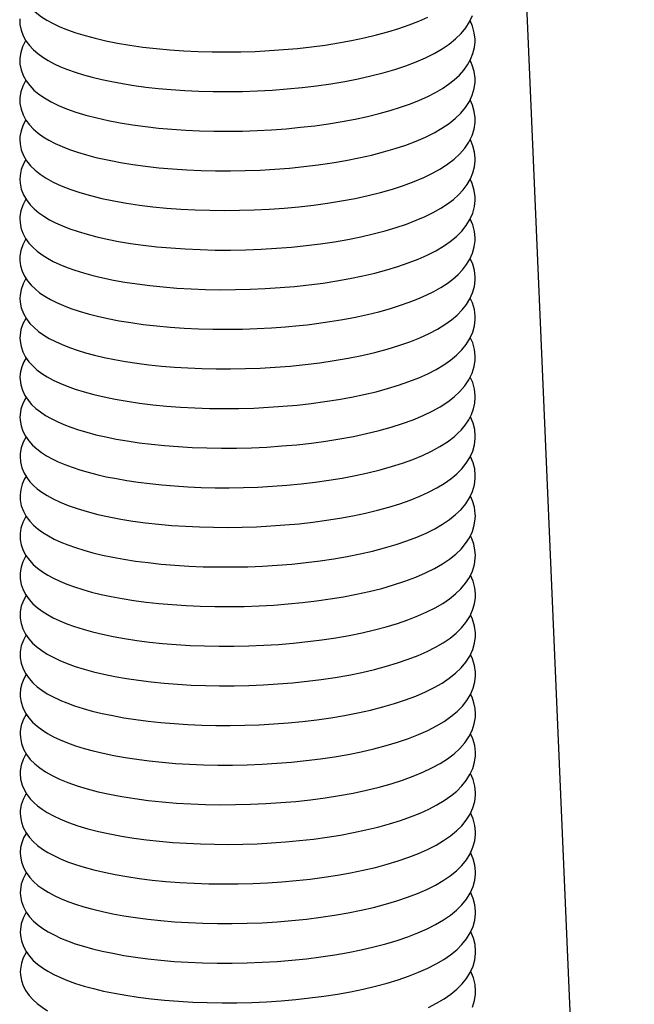
# Model space of a CAD drawing. Units: millimetres. Extents: x 450 to 6150, y 102 to 4294.
# Drawn here: x 3003 to 3033, y 3446 to 3493 of the extents above; entities that cross this region are included whole.
import ezdxf

# ---------------------------------------------------------------- set-up
doc = ezdxf.new("R2010")
doc.units = ezdxf.units.MM
doc.header["$LTSCALE"] = 346.5
doc.layers.add('47363172720_BL159', color=7, linetype='CONTINUOUS')
doc.layers.add('49813172909_BL174', color=7, linetype='CONTINUOUS')

# ---------------------------------------------------------------- blocks, each defined once
blk = doc.blocks.new('47363172720_BL159', base_point=(2158.221, 2614.025))
at = {"layer": '47363172720_BL159', "color": 7, "linetype": 'Continuous'}
for p, q in [((3003.105, 3493.361), (3003.102, 3493.247)), ((3025.102, 3492.246), (3025.103, 3492.317)), ((3003.108, 3491.46), (3003.103, 3491.332)), ((3025.104, 3490.387), (3025.101, 3490.492)), ((3025.101, 3490.288), (3025.104, 3490.405)), ((3003.109, 3489.555), (3003.104, 3489.417)), ((3004.614, 3489.35), (3004.971, 3489.175)), ((3025.1, 3488.346), (3025.105, 3488.492)), ((3025.105, 3488.472), (3025.103, 3488.569)), ((3003.113, 3487.665), (3003.106, 3487.5)), ((3003.106, 3487.521), (3003.117, 3487.316)), ((3003.118, 3485.789), (3003.107, 3485.585)), ((3003.107, 3485.605), (3003.118, 3485.406)), ((3025.107, 3484.641), (3025.105, 3484.746)), ((3025.106, 3484.574), (3025.107, 3484.659)), ((3003.113, 3483.807), (3003.108, 3483.672)), ((3004.725, 3481.635), (3005.041, 3481.486)), ((3016.384, 3480.424), (3017.077, 3480.498)), ((3003.117, 3479.996), (3003.11, 3479.841)), ((3003.11, 3479.86), (3003.12, 3479.669)), ((3025.111, 3478.896), (3025.109, 3478.992)), ((3025.109, 3478.821), (3025.111, 3478.915)), ((3003.117, 3478.07), (3003.111, 3477.927)), ((3025.108, 3476.86), (3025.112, 3477.002)), ((3025.112, 3476.983), (3025.111, 3477.06)), ((3003.113, 3476.057), (3003.113, 3476.017)), ((3004.72, 3475.894), (3005.042, 3475.743)), ((3025.113, 3475.047), (3025.113, 3475.081)), ((3003.118, 3474.223), (3003.114, 3474.098)), ((3003.122, 3472.341), (3003.115, 3472.181)), ((3003.115, 3472.2), (3003.134, 3471.941)), ((3003.118, 3470.347), (3003.116, 3470.27)), ((3004.714, 3470.155), (3005.049, 3469.997)), ((3025.117, 3469.322), (3025.114, 3469.428)), ((3025.112, 3469.197), (3025.117, 3469.342)), ((3003.121, 3468.475), (3003.117, 3468.353)), ((3004.771, 3468.212), (3005.084, 3468.067)), ((3025.114, 3467.289), (3025.118, 3467.427)), ((3003.123, 3466.574), (3003.118, 3466.438)), ((3004.737, 3466.315), (3005.046, 3466.169)), ((3003.127, 3464.686), (3003.12, 3464.521)), ((3004.719, 3464.409), (3005.032, 3464.261)), ((3025.12, 3463.577), (3025.118, 3463.685)), ((3025.118, 3463.49), (3025.12, 3463.596)), ((3003.127, 3462.761), (3003.121, 3462.606)), ((3003.121, 3462.624), (3003.127, 3462.472)), ((3004.719, 3462.495), (3005.04, 3462.343)), ((3025.12, 3461.598), (3025.121, 3461.68)), ((3003.122, 3460.735), (3003.122, 3460.697)), ((3005.023, 3460.436), (3005.039, 3460.429)), ((3025.117, 3459.607), (3025.122, 3459.769)), ((3003.129, 3458.926), (3003.123, 3458.777)), ((3003.123, 3458.797), (3003.132, 3458.615)), ((3025.121, 3457.737), (3025.124, 3457.851)), ((3025.124, 3457.832), (3025.122, 3457.911)), ((3003.13, 3457.005), (3003.124, 3456.863)), ((3004.667, 3456.779), (3005.027, 3456.606)), ((3003.13, 3455.085), (3003.125, 3454.948)), ((3004.727, 3454.834), (3005.065, 3454.674)), ((3003.127, 3453.065), (3003.127, 3453.039)), ((3004.747, 3452.909), (3005.065, 3452.76)), ((3003.132, 3451.251), (3003.128, 3451.119)), ((3004.765, 3450.986), (3005.079, 3450.84)), ((3003.134, 3449.339), (3003.129, 3449.203)), ((3004.761, 3449.074), (3005.074, 3448.927)), ((3003.135, 3447.429), (3003.13, 3447.288)), ((3004.75, 3447.165), (3005.067, 3447.016)), ((3025.126, 3446.219), (3025.131, 3446.364)), ((3025.131, 3446.346), (3025.13, 3446.382))]:
    blk.add_line(p, q, dxfattribs=at)
for points in [[(3004.71, 3493.128), (3005.037, 3492.974), (3005.404, 3492.825), (3005.811, 3492.681), (3006.256, 3492.543), (3006.742, 3492.414), (3007.269, 3492.292), (3007.829, 3492.181), (3008.422, 3492.082), (3009.047, 3491.994), (3009.692, 3491.919), (3010.354, 3491.858), (3011.031, 3491.811), (3011.716, 3491.779), (3012.405, 3491.759), (3013.096, 3491.754), (3013.789, 3491.762), (3014.481, 3491.784), (3015.169, 3491.819), (3015.853, 3491.867), (3016.531, 3491.928), (3017.199, 3492.003), (3017.858, 3492.091), (3018.505, 3492.192), (3019.136, 3492.307), (3019.746, 3492.435), (3020.333, 3492.575), (3020.894, 3492.727), (3021.426, 3492.89), (3021.925, 3493.064), (3022.391, 3493.249), (3022.822, 3493.443)], [(3003.101, 3495.178), (3003.109, 3495.011), (3003.157, 3494.743), (3003.248, 3494.483), (3003.377, 3494.238), (3003.536, 3494.014), (3003.718, 3493.813), (3003.923, 3493.629), (3004.156, 3493.454), (3004.418, 3493.288), (3004.71, 3493.128)], [(3004.76, 3491.189), (3005.074, 3491.044), (3005.415, 3490.906), (3005.783, 3490.776), (3006.18, 3490.651), (3006.607, 3490.533), (3007.064, 3490.423), (3007.551, 3490.32), (3008.068, 3490.224), (3008.615, 3490.138), (3009.19, 3490.061), (3009.794, 3489.994), (3010.423, 3489.938), (3011.075, 3489.894), (3011.749, 3489.862), (3012.441, 3489.844), (3013.146, 3489.839), (3013.861, 3489.849), (3014.583, 3489.873), (3015.307, 3489.912), (3016.027, 3489.966), (3016.742, 3490.035), (3017.445, 3490.119), (3018.133, 3490.217), (3018.803, 3490.33), (3019.451, 3490.456), (3020.073, 3490.595), (3020.666, 3490.748), (3021.229, 3490.912), (3021.758, 3491.088), (3022.253, 3491.276), (3022.711, 3491.475), (3023.132, 3491.685), (3023.515, 3491.907), (3023.859, 3492.139), (3024.164, 3492.385), (3024.428, 3492.643), (3024.653, 3492.917), (3024.838, 3493.213), (3024.977, 3493.525)], [(3003.102, 3493.264), (3003.111, 3493.084), (3003.164, 3492.809), (3003.261, 3492.542), (3003.399, 3492.289), (3003.568, 3492.061), (3003.76, 3491.859), (3003.973, 3491.675), (3004.211, 3491.503), (3004.474, 3491.341), (3004.76, 3491.189)], [(3025.103, 3492.303), (3025.101, 3492.376), (3025.067, 3492.683), (3024.983, 3492.996), (3024.863, 3493.269)], [(3003.396, 3492.295), (3003.367, 3492.255), (3003.238, 3492), (3003.15, 3491.733), (3003.108, 3491.46)], [(3007.95, 3488.33), (3008.552, 3488.233), (3009.171, 3488.149), (3009.806, 3488.078), (3010.456, 3488.021), (3011.121, 3487.977), (3011.795, 3487.946), (3012.48, 3487.928), (3013.173, 3487.924), (3013.87, 3487.934), (3014.571, 3487.958), (3015.275, 3487.995), (3015.976, 3488.047), (3016.671, 3488.113), (3017.355, 3488.192), (3018.027, 3488.286), (3018.676, 3488.392), (3019.302, 3488.51), (3019.901, 3488.64), (3020.469, 3488.78), (3021.005, 3488.929), (3021.508, 3489.087), (3021.978, 3489.253), (3022.414, 3489.428), (3022.817, 3489.61), (3023.186, 3489.799), (3023.523, 3489.996), (3023.827, 3490.2), (3024.101, 3490.415), (3024.345, 3490.64), (3024.558, 3490.878), (3024.739, 3491.129), (3024.889, 3491.397), (3025.002, 3491.68), (3025.073, 3491.966), (3025.102, 3492.246)], [(3003.103, 3491.35), (3003.113, 3491.164), (3003.167, 3490.885), (3003.267, 3490.616), (3003.408, 3490.362), (3003.585, 3490.128), (3003.791, 3489.916), (3004.026, 3489.719), (3004.299, 3489.532), (3004.614, 3489.35)], [(3025.101, 3490.492), (3025.061, 3490.807), (3024.969, 3491.123), (3024.863, 3491.351)], [(3003.397, 3490.382), (3003.376, 3490.352), (3003.245, 3490.098), (3003.155, 3489.83), (3003.109, 3489.555)], [(3007.578, 3486.485), (3007.965, 3486.413), (3008.562, 3486.316), (3009.183, 3486.232), (3009.827, 3486.161), (3010.491, 3486.103), (3011.171, 3486.059), (3011.865, 3486.029), (3012.569, 3486.012), (3013.281, 3486.01), (3013.997, 3486.022), (3014.714, 3486.049), (3015.428, 3486.09), (3016.137, 3486.146), (3016.837, 3486.216), (3017.525, 3486.299), (3018.198, 3486.397), (3018.852, 3486.508), (3019.486, 3486.633), (3020.096, 3486.771), (3020.68, 3486.921), (3021.235, 3487.084), (3021.76, 3487.258), (3022.252, 3487.445), (3022.707, 3487.642), (3023.125, 3487.85), (3023.505, 3488.069), (3023.846, 3488.299), (3024.149, 3488.54), (3024.413, 3488.795), (3024.639, 3489.065), (3024.827, 3489.358), (3024.97, 3489.669), (3025.061, 3489.982), (3025.101, 3490.288)], [(3003.104, 3489.435), (3003.113, 3489.259), (3003.165, 3488.983), (3003.262, 3488.714), (3003.402, 3488.458), (3003.575, 3488.226), (3003.772, 3488.019), (3003.993, 3487.831), (3004.24, 3487.655), (3004.515, 3487.489), (3004.817, 3487.333), (3005.147, 3487.184)], [(3025.103, 3488.569), (3025.064, 3488.88), (3024.976, 3489.191), (3024.864, 3489.44)], [(3004.971, 3489.175), (3005.369, 3489.009), (3005.812, 3488.851), (3006.299, 3488.702), (3006.821, 3488.565), (3007.371, 3488.441), (3007.95, 3488.33)], [(3003.397, 3488.467), (3003.264, 3488.225), (3003.165, 3487.949), (3003.113, 3487.665)], [(3004.719, 3485.467), (3005.101, 3485.289), (3005.527, 3485.121), (3005.999, 3484.962), (3006.517, 3484.813), (3007.069, 3484.678), (3007.649, 3484.556), (3008.257, 3484.449), (3008.888, 3484.356), (3009.536, 3484.277), (3010.2, 3484.212), (3010.881, 3484.161), (3011.576, 3484.125), (3012.281, 3484.102), (3012.994, 3484.094), (3013.714, 3484.101), (3014.436, 3484.122), (3015.158, 3484.158), (3015.876, 3484.209), (3016.587, 3484.274), (3017.289, 3484.354), (3017.978, 3484.448), (3018.651, 3484.557), (3019.304, 3484.68), (3019.934, 3484.817), (3020.538, 3484.967), (3021.111, 3485.13), (3021.65, 3485.305), (3022.154, 3485.491), (3022.621, 3485.687), (3023.049, 3485.895), (3023.438, 3486.112), (3023.788, 3486.341), (3024.1, 3486.581), (3024.372, 3486.835), (3024.606, 3487.105), (3024.802, 3487.398), (3024.955, 3487.712), (3025.054, 3488.031), (3025.1, 3488.346)], [(3025.106, 3486.559), (3025.105, 3486.617), (3025.075, 3486.914), (3024.999, 3487.215), (3024.875, 3487.514), (3024.866, 3487.529)], [(3003.117, 3487.316), (3003.177, 3487.031), (3003.284, 3486.756), (3003.434, 3486.497), (3003.622, 3486.259), (3003.841, 3486.043), (3004.092, 3485.843), (3004.382, 3485.652), (3004.719, 3485.467)], [(3005.147, 3487.184), (3005.508, 3487.043), (3005.899, 3486.908), (3006.321, 3486.781), (3006.776, 3486.661), (3007.263, 3486.55), (3007.579, 3486.485)], [(3003.401, 3486.554), (3003.283, 3486.348), (3003.179, 3486.08), (3003.118, 3485.789)], [(3004.837, 3483.494), (3005.168, 3483.347), (3005.53, 3483.206), (3005.924, 3483.071), (3006.354, 3482.943), (3006.821, 3482.821), (3007.326, 3482.707), (3007.869, 3482.601), (3008.451, 3482.504), (3009.071, 3482.417), (3009.72, 3482.342), (3010.398, 3482.281), (3011.102, 3482.233), (3011.821, 3482.2), (3012.551, 3482.183), (3013.289, 3482.18), (3014.03, 3482.193), (3014.768, 3482.222), (3015.502, 3482.265), (3016.226, 3482.324), (3016.937, 3482.397), (3017.632, 3482.484), (3018.307, 3482.584), (3018.959, 3482.698), (3019.585, 3482.824), (3020.183, 3482.961), (3020.752, 3483.11), (3021.289, 3483.27), (3021.791, 3483.439), (3022.258, 3483.617), (3022.689, 3483.803), (3023.084, 3483.998), (3023.442, 3484.199), (3023.765, 3484.409), (3024.054, 3484.628), (3024.31, 3484.857), (3024.533, 3485.098), (3024.722, 3485.352), (3024.879, 3485.624), (3024.998, 3485.912), (3025.073, 3486.202), (3025.105, 3486.489), (3025.106, 3486.573)], [(3025.105, 3484.746), (3025.064, 3485.065), (3024.968, 3485.39), (3024.867, 3485.604)], [(3003.118, 3485.406), (3003.175, 3485.124), (3003.279, 3484.854), (3003.423, 3484.601), (3003.599, 3484.372), (3003.797, 3484.169), (3004.017, 3483.985), (3004.263, 3483.812), (3004.537, 3483.649), (3004.837, 3483.494)], [(3003.401, 3484.638), (3003.38, 3484.608), (3003.247, 3484.351), (3003.157, 3484.082), (3003.113, 3483.807)], [(3017.077, 3480.498), (3017.756, 3480.586), (3018.417, 3480.687), (3019.057, 3480.801), (3019.675, 3480.928), (3020.267, 3481.067), (3020.833, 3481.218), (3021.37, 3481.38), (3021.878, 3481.555), (3022.353, 3481.741), (3022.795, 3481.937), (3023.202, 3482.146), (3023.573, 3482.365), (3023.907, 3482.596), (3024.202, 3482.839), (3024.459, 3483.097), (3024.677, 3483.368), (3024.856, 3483.661), (3024.99, 3483.97), (3025.072, 3484.278), (3025.106, 3484.574)], [(3003.108, 3483.689), (3003.115, 3483.527), (3003.163, 3483.258), (3003.254, 3482.995), (3003.386, 3482.745), (3003.549, 3482.517), (3003.735, 3482.314), (3003.943, 3482.129), (3004.178, 3481.955), (3004.438, 3481.79), (3004.725, 3481.635)], [(3025.108, 3482.728), (3025.108, 3482.777), (3025.078, 3483.082), (3024.995, 3483.404), (3024.87, 3483.693)], [(3003.402, 3482.722), (3003.376, 3482.684), (3003.246, 3482.43), (3003.157, 3482.163), (3003.114, 3481.89), (3003.109, 3481.757)], [(3016.993, 3478.573), (3017.441, 3478.628), (3018.093, 3478.72), (3018.721, 3478.824), (3019.325, 3478.939), (3019.901, 3479.064), (3020.45, 3479.198), (3020.969, 3479.342), (3021.458, 3479.494), (3021.917, 3479.654), (3022.345, 3479.822), (3022.743, 3479.997), (3023.11, 3480.18), (3023.447, 3480.371), (3023.753, 3480.569), (3024.032, 3480.778), (3024.282, 3480.997), (3024.503, 3481.229), (3024.694, 3481.477), (3024.857, 3481.746), (3024.983, 3482.034), (3025.067, 3482.329), (3025.105, 3482.626), (3025.108, 3482.744)], [(3003.109, 3481.772), (3003.112, 3481.669), (3003.146, 3481.419), (3003.22, 3481.168), (3003.333, 3480.922), (3003.478, 3480.695), (3003.648, 3480.489), (3003.844, 3480.299), (3004.065, 3480.12), (3004.312, 3479.953), (3004.584, 3479.794), (3004.886, 3479.643)], [(3025.11, 3480.813), (3025.109, 3480.882), (3025.076, 3481.187), (3024.992, 3481.5), (3024.871, 3481.778)], [(3005.041, 3481.486), (3005.389, 3481.344), (3005.767, 3481.208), (3006.18, 3481.078), (3006.628, 3480.955), (3007.112, 3480.839), (3007.631, 3480.73), (3008.184, 3480.631), (3008.77, 3480.542), (3009.386, 3480.464), (3010.028, 3480.398), (3010.696, 3480.344), (3011.382, 3480.304), (3012.084, 3480.277), (3012.799, 3480.265), (3013.52, 3480.268), (3014.242, 3480.285), (3014.963, 3480.317), (3015.678, 3480.363), (3016.384, 3480.424)], [(3003.404, 3480.812), (3003.263, 3480.553), (3003.166, 3480.278), (3003.117, 3479.996)], [(3004.826, 3477.757), (3005.148, 3477.612), (3005.499, 3477.474), (3005.876, 3477.343), (3006.284, 3477.219), (3006.72, 3477.102), (3007.186, 3476.993), (3007.681, 3476.891), (3008.206, 3476.798), (3008.758, 3476.714), (3009.338, 3476.64), (3009.944, 3476.576), (3010.574, 3476.523), (3011.226, 3476.482), (3011.898, 3476.453), (3012.588, 3476.438), (3013.291, 3476.436), (3014.005, 3476.448), (3014.727, 3476.475), (3015.451, 3476.517), (3016.173, 3476.574), (3016.891, 3476.646), (3017.599, 3476.734), (3018.294, 3476.837), (3018.972, 3476.955), (3019.628, 3477.087), (3020.258, 3477.234), (3020.859, 3477.395), (3021.424, 3477.567), (3021.95, 3477.751), (3022.437, 3477.945), (3022.88, 3478.148), (3023.28, 3478.358), (3023.639, 3478.576), (3023.958, 3478.803), (3024.237, 3479.039), (3024.479, 3479.286), (3024.684, 3479.546), (3024.855, 3479.825), (3024.985, 3480.12), (3025.069, 3480.42), (3025.107, 3480.718), (3025.11, 3480.829)], [(3025.109, 3478.992), (3025.069, 3479.31), (3024.974, 3479.637), (3024.87, 3479.86)], [(3003.12, 3479.669), (3003.176, 3479.39), (3003.278, 3479.119), (3003.421, 3478.864), (3003.596, 3478.634), (3003.794, 3478.43), (3004.014, 3478.245), (3004.259, 3478.072), (3004.53, 3477.91), (3004.826, 3477.757)], [(3004.886, 3479.643), (3005.217, 3479.498), (3005.578, 3479.359), (3005.972, 3479.227), (3006.401, 3479.101), (3006.865, 3478.981), (3007.364, 3478.869), (3007.9, 3478.766), (3008.471, 3478.671), (3009.073, 3478.587), (3009.704, 3478.514), (3010.363, 3478.454), (3011.04, 3478.407), (3011.734, 3478.374), (3012.44, 3478.355), (3013.15, 3478.35), (3013.86, 3478.359), (3014.567, 3478.383), (3015.261, 3478.419), (3015.938, 3478.469), (3016.597, 3478.53), (3016.993, 3478.573)], [(3003.404, 3478.894), (3003.39, 3478.875), (3003.256, 3478.618), (3003.163, 3478.347), (3003.117, 3478.07)], [(3005.042, 3475.743), (3005.397, 3475.597), (3005.787, 3475.458), (3006.214, 3475.325), (3006.679, 3475.198), (3007.182, 3475.079), (3007.72, 3474.969), (3008.292, 3474.87), (3008.897, 3474.781), (3009.53, 3474.703), (3010.187, 3474.639), (3010.867, 3474.588), (3011.562, 3474.551), (3012.267, 3474.528), (3012.98, 3474.52), (3013.696, 3474.526), (3014.408, 3474.546), (3015.117, 3474.581), (3015.818, 3474.629), (3016.509, 3474.691), (3017.188, 3474.766), (3017.852, 3474.854), (3018.499, 3474.956), (3019.127, 3475.069), (3019.734, 3475.196), (3020.317, 3475.334), (3020.876, 3475.484), (3021.407, 3475.647), (3021.91, 3475.821), (3022.382, 3476.007), (3022.82, 3476.203), (3023.222, 3476.41), (3023.588, 3476.627), (3023.917, 3476.856), (3024.209, 3477.097), (3024.462, 3477.351), (3024.678, 3477.621), (3024.856, 3477.91), (3024.99, 3478.217), (3025.074, 3478.524), (3025.109, 3478.821)], [(3003.111, 3477.944), (3003.118, 3477.787), (3003.165, 3477.52), (3003.254, 3477.259), (3003.384, 3477.01), (3003.544, 3476.782), (3003.728, 3476.579), (3003.935, 3476.393), (3004.17, 3476.218), (3004.431, 3476.052), (3004.72, 3475.894)], [(3025.111, 3477.06), (3025.075, 3477.371), (3024.987, 3477.691), (3024.872, 3477.947)], [(3003.406, 3476.979), (3003.293, 3476.783), (3003.196, 3476.542), (3003.136, 3476.297), (3003.113, 3476.057)], [(3023.025, 3474.389), (3023.423, 3474.609), (3023.78, 3474.841), (3024.097, 3475.084), (3024.373, 3475.34), (3024.61, 3475.613), (3024.809, 3475.909), (3024.963, 3476.225), (3025.062, 3476.545), (3025.108, 3476.86)], [(3003.113, 3476.028), (3003.116, 3475.913), (3003.153, 3475.658), (3003.232, 3475.401), (3003.351, 3475.152), (3003.502, 3474.923), (3003.677, 3474.718), (3003.876, 3474.529), (3004.099, 3474.353), (3004.345, 3474.19), (3004.614, 3474.036), (3004.907, 3473.889)], [(3025.113, 3475.068), (3025.112, 3475.154), (3025.075, 3475.463), (3024.988, 3475.776), (3024.872, 3476.037)], [(3003.409, 3475.064), (3003.373, 3475.012), (3003.246, 3474.759), (3003.16, 3474.493), (3003.118, 3474.223)], [(3024.29, 3473.341), (3024.425, 3473.478), (3024.627, 3473.718), (3024.795, 3473.968), (3024.931, 3474.232), (3025.031, 3474.507), (3025.091, 3474.781), (3025.113, 3475.047)], [(3004.907, 3473.889), (3005.227, 3473.75), (3005.572, 3473.618), (3005.946, 3473.492), (3006.351, 3473.371), (3006.787, 3473.256), (3007.257, 3473.148), (3007.761, 3473.047), (3008.299, 3472.954), (3008.87, 3472.869), (3009.472, 3472.795), (3010.105, 3472.732), (3010.762, 3472.68), (3011.441, 3472.641), (3012.141, 3472.616), (3012.854, 3472.605), (3013.577, 3472.609), (3014.307, 3472.628), (3015.037, 3472.661), (3015.764, 3472.71), (3016.484, 3472.773), (3017.194, 3472.852), (3017.889, 3472.945), (3018.567, 3473.052), (3019.225, 3473.174), (3019.861, 3473.309), (3020.472, 3473.459), (3021.052, 3473.621), (3021.6, 3473.795), (3022.113, 3473.982), (3022.589, 3474.18), (3023.025, 3474.389)], [(3003.114, 3474.114), (3003.121, 3473.955), (3003.168, 3473.688), (3003.257, 3473.427), (3003.386, 3473.179), (3003.545, 3472.954), (3003.726, 3472.754), (3003.927, 3472.572), (3004.152, 3472.402), (3004.4, 3472.242), (3004.67, 3472.092), (3004.965, 3471.949)], [(3025.114, 3473.154), (3025.114, 3473.204), (3025.084, 3473.504), (3025.005, 3473.815), (3024.876, 3474.124)], [(3004.965, 3471.949), (3005.285, 3471.812), (3005.63, 3471.683), (3006.003, 3471.559), (3006.403, 3471.442), (3006.83, 3471.331), (3007.286, 3471.227), (3007.77, 3471.131), (3008.281, 3471.042), (3008.82, 3470.962), (3009.385, 3470.89), (3009.975, 3470.829), (3010.588, 3470.778), (3011.222, 3470.738), (3011.876, 3470.709), (3012.544, 3470.693), (3013.225, 3470.691), (3013.916, 3470.701), (3014.611, 3470.725), (3015.308, 3470.762), (3016.004, 3470.814), (3016.693, 3470.88), (3017.372, 3470.959), (3018.039, 3471.052), (3018.689, 3471.158), (3019.319, 3471.277), (3019.928, 3471.409), (3020.512, 3471.554), (3021.069, 3471.711), (3021.598, 3471.88), (3022.097, 3472.061), (3022.565, 3472.254), (3022.999, 3472.461), (3023.401, 3472.681), (3023.77, 3472.918), (3024.102, 3473.172), (3024.291, 3473.342)], [(3003.407, 3473.15), (3003.271, 3472.9), (3003.173, 3472.625), (3003.122, 3472.341)], [(3005.049, 3469.997), (3005.44, 3469.838), (3005.885, 3469.682), (3006.366, 3469.537), (3006.875, 3469.406), (3007.417, 3469.285), (3007.984, 3469.177), (3008.573, 3469.082), (3009.182, 3469), (3009.81, 3468.93), (3010.455, 3468.873), (3011.114, 3468.829), (3011.784, 3468.798), (3012.465, 3468.78), (3013.152, 3468.775), (3013.843, 3468.784), (3014.537, 3468.807), (3015.23, 3468.843), (3015.918, 3468.892), (3016.599, 3468.955), (3017.271, 3469.031), (3017.929, 3469.12), (3018.573, 3469.223), (3019.198, 3469.338), (3019.802, 3469.465), (3020.384, 3469.606), (3020.941, 3469.758), (3021.468, 3469.921), (3021.965, 3470.095), (3022.43, 3470.28), (3022.859, 3470.475), (3023.253, 3470.68), (3023.61, 3470.895), (3023.932, 3471.12), (3024.217, 3471.357), (3024.466, 3471.607), (3024.679, 3471.872), (3024.856, 3472.158), (3024.99, 3472.462), (3025.075, 3472.767), (3025.112, 3473.066), (3025.114, 3473.17)], [(3003.134, 3471.941), (3003.204, 3471.656), (3003.309, 3471.404), (3003.44, 3471.183), (3003.594, 3470.982), (3003.766, 3470.802), (3003.952, 3470.638), (3004.168, 3470.476), (3004.423, 3470.314), (3004.714, 3470.155)], [(3025.115, 3471.24), (3025.115, 3471.301), (3025.084, 3471.599), (3025.006, 3471.901), (3024.882, 3472.2), (3024.877, 3472.207)], [(3003.411, 3471.232), (3003.338, 3471.116), (3003.222, 3470.863), (3003.149, 3470.603), (3003.118, 3470.347)], [(3005.084, 3468.067), (3005.426, 3467.929), (3005.796, 3467.797), (3006.197, 3467.671), (3006.631, 3467.552), (3007.097, 3467.44), (3007.597, 3467.334), (3008.132, 3467.237), (3008.7, 3467.149), (3009.3, 3467.071), (3009.931, 3467.003), (3010.591, 3466.948), (3011.271, 3466.905), (3011.968, 3466.877), (3012.681, 3466.862), (3013.399, 3466.862), (3014.117, 3466.876), (3014.834, 3466.905), (3015.545, 3466.949), (3016.247, 3467.006), (3016.937, 3467.076), (3017.615, 3467.161), (3018.278, 3467.259), (3018.923, 3467.37), (3019.55, 3467.495), (3020.155, 3467.633), (3020.735, 3467.784), (3021.286, 3467.947), (3021.805, 3468.121), (3022.291, 3468.307), (3022.74, 3468.503), (3023.153, 3468.71), (3023.528, 3468.927), (3023.865, 3469.155), (3024.165, 3469.394), (3024.426, 3469.647), (3024.649, 3469.915), (3024.836, 3470.206), (3024.98, 3470.515), (3025.071, 3470.827), (3025.112, 3471.134), (3025.115, 3471.256)], [(3003.116, 3470.285), (3003.126, 3470.1), (3003.179, 3469.824), (3003.277, 3469.558), (3003.416, 3469.307), (3003.585, 3469.08), (3003.775, 3468.878), (3003.987, 3468.696), (3004.224, 3468.525), (3004.486, 3468.364), (3004.771, 3468.212)], [(3025.114, 3469.428), (3025.073, 3469.745), (3024.98, 3470.064), (3024.875, 3470.289)], [(3003.41, 3469.316), (3003.376, 3469.266), (3003.248, 3469.011), (3003.162, 3468.745), (3003.121, 3468.475)], [(3005.046, 3466.169), (3005.384, 3466.03), (3005.749, 3465.898), (3006.146, 3465.772), (3006.574, 3465.652), (3007.034, 3465.539), (3007.527, 3465.433), (3008.054, 3465.336), (3008.614, 3465.247), (3009.204, 3465.167), (3009.822, 3465.099), (3010.469, 3465.042), (3011.136, 3464.998), (3011.822, 3464.967), (3012.523, 3464.949), (3013.233, 3464.946), (3013.949, 3464.957), (3014.666, 3464.982), (3015.378, 3465.022), (3016.079, 3465.076), (3016.768, 3465.143), (3017.446, 3465.223), (3018.105, 3465.317), (3018.747, 3465.423), (3019.377, 3465.544), (3019.994, 3465.679), (3020.591, 3465.829), (3021.165, 3465.994), (3021.715, 3466.174), (3022.234, 3466.369), (3022.709, 3466.574), (3023.139, 3466.787), (3023.526, 3467.01), (3023.869, 3467.242), (3024.167, 3467.481), (3024.424, 3467.729), (3024.645, 3467.992), (3024.829, 3468.276), (3024.972, 3468.577), (3025.067, 3468.887), (3025.112, 3469.197)], [(3003.117, 3468.37), (3003.126, 3468.198), (3003.176, 3467.926), (3003.27, 3467.662), (3003.404, 3467.412), (3003.569, 3467.185), (3003.756, 3466.984), (3003.964, 3466.8), (3004.197, 3466.629), (3004.455, 3466.467), (3004.737, 3466.315)], [(3025.118, 3467.414), (3025.099, 3467.69), (3025.041, 3467.966), (3024.944, 3468.24), (3024.876, 3468.375)], [(3003.411, 3467.402), (3003.387, 3467.369), (3003.257, 3467.115), (3003.168, 3466.847), (3003.123, 3466.574)], [(3005.032, 3464.261), (3005.376, 3464.119), (3005.752, 3463.983), (3006.163, 3463.852), (3006.611, 3463.728), (3007.095, 3463.611), (3007.615, 3463.502), (3008.168, 3463.402), (3008.754, 3463.312), (3009.367, 3463.233), (3010.004, 3463.167), (3010.663, 3463.113), (3011.341, 3463.072), (3012.034, 3463.045), (3012.741, 3463.032), (3013.455, 3463.033), (3014.173, 3463.048), (3014.893, 3463.079), (3015.61, 3463.123), (3016.32, 3463.182), (3017.02, 3463.256), (3017.705, 3463.343), (3018.373, 3463.444), (3019.021, 3463.558), (3019.645, 3463.685), (3020.243, 3463.824), (3020.813, 3463.975), (3021.352, 3464.137), (3021.859, 3464.31), (3022.332, 3464.493), (3022.771, 3464.687), (3023.173, 3464.889), (3023.539, 3465.102), (3023.869, 3465.326), (3024.164, 3465.561), (3024.422, 3465.81), (3024.644, 3466.075), (3024.831, 3466.361), (3024.975, 3466.667), (3025.069, 3466.979), (3025.114, 3467.289)], [(3003.118, 3466.455), (3003.126, 3466.291), (3003.174, 3466.022), (3003.265, 3465.761), (3003.395, 3465.513), (3003.556, 3465.287), (3003.74, 3465.085), (3003.946, 3464.9), (3004.178, 3464.727), (3004.436, 3464.564), (3004.719, 3464.409)], [(3025.119, 3465.494), (3025.118, 3465.556), (3025.086, 3465.859), (3025.004, 3466.172), (3024.879, 3466.464)], [(3003.412, 3465.489), (3003.278, 3465.245), (3003.179, 3464.97), (3003.127, 3464.686)], [(3005.04, 3462.343), (3005.395, 3462.197), (3005.785, 3462.057), (3006.209, 3461.924), (3006.67, 3461.798), (3007.168, 3461.68), (3007.696, 3461.571), (3008.253, 3461.473), (3008.839, 3461.385), (3009.449, 3461.309), (3010.078, 3461.245), (3010.726, 3461.194), (3011.391, 3461.155), (3012.07, 3461.129), (3012.761, 3461.117), (3013.46, 3461.118), (3014.165, 3461.133), (3014.873, 3461.162), (3015.581, 3461.206), (3016.287, 3461.264), (3016.986, 3461.337), (3017.673, 3461.424), (3018.346, 3461.525), (3019.002, 3461.64), (3019.634, 3461.768), (3020.24, 3461.908), (3020.817, 3462.061), (3021.362, 3462.225), (3021.874, 3462.4), (3022.351, 3462.586), (3022.792, 3462.781), (3023.196, 3462.987), (3023.563, 3463.202), (3023.893, 3463.428), (3024.187, 3463.666), (3024.443, 3463.917), (3024.662, 3464.183), (3024.845, 3464.47), (3024.985, 3464.775), (3025.075, 3465.084), (3025.116, 3465.389), (3025.119, 3465.511)], [(3003.12, 3464.539), (3003.126, 3464.39), (3003.17, 3464.126), (3003.258, 3463.866), (3003.385, 3463.617), (3003.543, 3463.389), (3003.726, 3463.185), (3003.933, 3462.997), (3004.168, 3462.82), (3004.43, 3462.653), (3004.719, 3462.495)], [(3025.118, 3463.685), (3025.075, 3464.007), (3024.978, 3464.334), (3024.878, 3464.542)], [(3003.414, 3463.575), (3003.277, 3463.325), (3003.177, 3463.046), (3003.127, 3462.761)], [(3005.039, 3460.429), (3005.38, 3460.288), (3005.755, 3460.152), (3006.164, 3460.023), (3006.607, 3459.9), (3007.084, 3459.784), (3007.593, 3459.676), (3008.134, 3459.578), (3008.706, 3459.489), (3009.304, 3459.411), (3009.925, 3459.345), (3010.568, 3459.29), (3011.227, 3459.248), (3011.899, 3459.219), (3012.583, 3459.204), (3013.275, 3459.201), (3013.973, 3459.213), (3014.674, 3459.238), (3015.376, 3459.277), (3016.075, 3459.33), (3016.768, 3459.398), (3017.454, 3459.479), (3018.129, 3459.575), (3018.789, 3459.685), (3019.431, 3459.809), (3020.051, 3459.947), (3020.647, 3460.099), (3021.211, 3460.262), (3021.743, 3460.438), (3022.241, 3460.625), (3022.702, 3460.824), (3023.125, 3461.033), (3023.51, 3461.253), (3023.856, 3461.485), (3024.164, 3461.73), (3024.432, 3461.989), (3024.66, 3462.264), (3024.848, 3462.559), (3024.991, 3462.873), (3025.08, 3463.186), (3025.118, 3463.49)], [(3003.127, 3462.472), (3003.173, 3462.205), (3003.262, 3461.944), (3003.39, 3461.695), (3003.551, 3461.467), (3003.735, 3461.263), (3003.942, 3461.076), (3004.176, 3460.901), (3004.435, 3460.736), (3004.72, 3460.58), (3005.023, 3460.436)], [(3025.121, 3461.662), (3025.118, 3461.776), (3025.075, 3462.097), (3024.978, 3462.422), (3024.879, 3462.628)], [(3003.415, 3461.66), (3003.299, 3461.456), (3003.204, 3461.217), (3003.145, 3460.974), (3003.122, 3460.735)], [(3005.411, 3458.362), (3005.794, 3458.225), (3006.209, 3458.095), (3006.656, 3457.972), (3007.136, 3457.858), (3007.647, 3457.751), (3008.189, 3457.654), (3008.761, 3457.566), (3009.36, 3457.49), (3009.985, 3457.424), (3010.632, 3457.371), (3011.299, 3457.33), (3011.982, 3457.302), (3012.679, 3457.288), (3013.385, 3457.287), (3014.097, 3457.301), (3014.812, 3457.329), (3015.527, 3457.372), (3016.236, 3457.43), (3016.939, 3457.501), (3017.63, 3457.588), (3018.306, 3457.688), (3018.964, 3457.802), (3019.602, 3457.93), (3020.216, 3458.072), (3020.803, 3458.227), (3021.36, 3458.394), (3021.884, 3458.573), (3022.373, 3458.764), (3022.824, 3458.965), (3023.235, 3459.177), (3023.607, 3459.399), (3023.94, 3459.631), (3024.234, 3459.876), (3024.488, 3460.134), (3024.702, 3460.405), (3024.876, 3460.695), (3025.007, 3461.001), (3025.087, 3461.305), (3025.12, 3461.598)], [(3003.122, 3460.709), (3003.126, 3460.587), (3003.165, 3460.326), (3003.249, 3460.062), (3003.377, 3459.803), (3003.54, 3459.567), (3003.727, 3459.357), (3003.94, 3459.164), (3004.179, 3458.984), (3004.445, 3458.816), (3004.738, 3458.657), (3005.059, 3458.506), (3005.411, 3458.362)], [(3025.122, 3459.754), (3025.105, 3460.018), (3025.05, 3460.291), (3024.956, 3460.564), (3024.883, 3460.711)], [(3003.416, 3459.746), (3003.406, 3459.733), (3003.27, 3459.476), (3003.177, 3459.205), (3003.129, 3458.926)], [(3005.027, 3456.606), (3005.428, 3456.441), (3005.873, 3456.285), (3006.361, 3456.137), (3006.886, 3456.001), (3007.447, 3455.876), (3008.042, 3455.764), (3008.665, 3455.665), (3009.313, 3455.58), (3009.983, 3455.51), (3010.671, 3455.453), (3011.372, 3455.411), (3012.085, 3455.384), (3012.807, 3455.372), (3013.533, 3455.374), (3014.26, 3455.391), (3014.99, 3455.424), (3015.719, 3455.471), (3016.443, 3455.534), (3017.159, 3455.612), (3017.863, 3455.705), (3018.552, 3455.814), (3019.219, 3455.936), (3019.861, 3456.073), (3020.475, 3456.222), (3021.056, 3456.385), (3021.602, 3456.559), (3022.113, 3456.744), (3022.586, 3456.94), (3023.02, 3457.147), (3023.414, 3457.364), (3023.77, 3457.592), (3024.087, 3457.832), (3024.364, 3458.085), (3024.603, 3458.355), (3024.805, 3458.649), (3024.962, 3458.964), (3025.067, 3459.286), (3025.117, 3459.607)], [(3003.132, 3458.615), (3003.186, 3458.336), (3003.287, 3458.063), (3003.432, 3457.803), (3003.614, 3457.564), (3003.826, 3457.349), (3004.068, 3457.15), (3004.348, 3456.96), (3004.667, 3456.779)], [(3025.122, 3457.911), (3025.086, 3458.227), (3024.993, 3458.557), (3024.881, 3458.801)], [(3003.417, 3457.83), (3003.403, 3457.81), (3003.268, 3457.553), (3003.176, 3457.282), (3003.13, 3457.005)], [(3005.065, 3454.674), (3005.461, 3454.514), (3005.911, 3454.357), (3006.397, 3454.212), (3006.909, 3454.081), (3007.452, 3453.961), (3008.021, 3453.853), (3008.612, 3453.758), (3009.223, 3453.677), (3009.853, 3453.607), (3010.499, 3453.551), (3011.158, 3453.507), (3011.829, 3453.477), (3012.508, 3453.46), (3013.193, 3453.456), (3013.882, 3453.466), (3014.572, 3453.488), (3015.261, 3453.525), (3015.946, 3453.574), (3016.624, 3453.637), (3017.294, 3453.714), (3017.952, 3453.803), (3018.596, 3453.906), (3019.224, 3454.022), (3019.83, 3454.15), (3020.412, 3454.291), (3020.968, 3454.443), (3021.493, 3454.607), (3021.987, 3454.781), (3022.447, 3454.964), (3022.872, 3455.158), (3023.262, 3455.361), (3023.617, 3455.574), (3023.936, 3455.797), (3024.22, 3456.032), (3024.468, 3456.279), (3024.68, 3456.542), (3024.858, 3456.826), (3024.995, 3457.129), (3025.082, 3457.435), (3025.121, 3457.737)], [(3003.124, 3456.88), (3003.146, 3456.606), (3003.219, 3456.319), (3003.327, 3456.068), (3003.458, 3455.851), (3003.611, 3455.654), (3003.78, 3455.477), (3003.964, 3455.317), (3004.178, 3455.157), (3004.433, 3454.995), (3004.727, 3454.834)], [(3025.125, 3455.92), (3025.124, 3455.968), (3025.095, 3456.27), (3025.015, 3456.585), (3024.886, 3456.888)], [(3003.419, 3455.915), (3003.397, 3455.884), (3003.265, 3455.628), (3003.175, 3455.36), (3003.13, 3455.085)], [(3005.065, 3452.76), (3005.416, 3452.617), (3005.799, 3452.48), (3006.22, 3452.348), (3006.678, 3452.223), (3007.175, 3452.105), (3007.707, 3451.996), (3008.275, 3451.896), (3008.877, 3451.806), (3009.506, 3451.729), (3010.161, 3451.664), (3010.839, 3451.612), (3011.531, 3451.574), (3012.234, 3451.55), (3012.945, 3451.541), (3013.658, 3451.546), (3014.368, 3451.565), (3015.074, 3451.599), (3015.773, 3451.645), (3016.463, 3451.706), (3017.141, 3451.78), (3017.806, 3451.867), (3018.455, 3451.967), (3019.086, 3452.08), (3019.697, 3452.205), (3020.287, 3452.344), (3020.852, 3452.495), (3021.389, 3452.657), (3021.897, 3452.832), (3022.372, 3453.018), (3022.812, 3453.214), (3023.216, 3453.42), (3023.583, 3453.637), (3023.914, 3453.864), (3024.207, 3454.104), (3024.462, 3454.356), (3024.68, 3454.624), (3024.861, 3454.914), (3024.998, 3455.221), (3025.085, 3455.529), (3025.122, 3455.83), (3025.125, 3455.936)], [(3003.125, 3454.965), (3003.133, 3454.798), (3003.182, 3454.528), (3003.275, 3454.265), (3003.407, 3454.016), (3003.57, 3453.789), (3003.756, 3453.587), (3003.964, 3453.402), (3004.198, 3453.229), (3004.459, 3453.065), (3004.747, 3452.909)], [(3025.126, 3454.005), (3025.125, 3454.064), (3025.094, 3454.368), (3025.012, 3454.681), (3024.887, 3454.972)], [(3003.419, 3453.999), (3003.405, 3453.981), (3003.289, 3453.765), (3003.201, 3453.533), (3003.147, 3453.298), (3003.127, 3453.065)], [(3005.079, 3450.84), (3005.421, 3450.7), (3005.792, 3450.568), (3006.194, 3450.441), (3006.629, 3450.321), (3007.096, 3450.208), (3007.596, 3450.102), (3008.131, 3450.005), (3008.698, 3449.916), (3009.295, 3449.838), (3009.922, 3449.771), (3010.575, 3449.715), (3011.25, 3449.673), (3011.944, 3449.644), (3012.653, 3449.628), (3013.371, 3449.628), (3014.095, 3449.641), (3014.821, 3449.67), (3015.542, 3449.713), (3016.256, 3449.771), (3016.959, 3449.843), (3017.648, 3449.93), (3018.319, 3450.03), (3018.97, 3450.143), (3019.599, 3450.269), (3020.202, 3450.408), (3020.778, 3450.559), (3021.324, 3450.721), (3021.841, 3450.896), (3022.325, 3451.083), (3022.774, 3451.28), (3023.187, 3451.488), (3023.563, 3451.708), (3023.901, 3451.939), (3024.201, 3452.183), (3024.461, 3452.439), (3024.682, 3452.711), (3024.865, 3453.004), (3025.003, 3453.315), (3025.088, 3453.625), (3025.124, 3453.925), (3025.126, 3454.021)], [(3003.127, 3453.051), (3003.135, 3452.877), (3003.186, 3452.604), (3003.281, 3452.338), (3003.417, 3452.087), (3003.583, 3451.86), (3003.772, 3451.657), (3003.983, 3451.474), (3004.218, 3451.301), (3004.48, 3451.139), (3004.765, 3450.986)], [(3025.127, 3452.09), (3025.126, 3452.151), (3025.095, 3452.452), (3025.015, 3452.761), (3024.889, 3453.058)], [(3003.42, 3452.083), (3003.394, 3452.045), (3003.264, 3451.791), (3003.176, 3451.524), (3003.132, 3451.251)], [(3005.074, 3448.927), (3005.417, 3448.788), (3005.788, 3448.654), (3006.191, 3448.528), (3006.626, 3448.407), (3007.093, 3448.294), (3007.594, 3448.188), (3008.129, 3448.091), (3008.696, 3448.002), (3009.292, 3447.924), (3009.918, 3447.856), (3010.57, 3447.801), (3011.243, 3447.758), (3011.936, 3447.729), (3012.644, 3447.714), (3013.362, 3447.713), (3014.085, 3447.726), (3014.812, 3447.755), (3015.535, 3447.798), (3016.251, 3447.856), (3016.956, 3447.928), (3017.648, 3448.015), (3018.322, 3448.115), (3018.976, 3448.229), (3019.607, 3448.356), (3020.212, 3448.495), (3020.789, 3448.647), (3021.336, 3448.81), (3021.852, 3448.985), (3022.335, 3449.171), (3022.783, 3449.369), (3023.196, 3449.578), (3023.573, 3449.799), (3023.911, 3450.031), (3024.21, 3450.275), (3024.471, 3450.534), (3024.691, 3450.807), (3024.872, 3451.102), (3025.008, 3451.413), (3025.092, 3451.722), (3025.126, 3452.019), (3025.127, 3452.106)], [(3003.128, 3451.136), (3003.136, 3450.965), (3003.186, 3450.693), (3003.28, 3450.428), (3003.415, 3450.177), (3003.58, 3449.95), (3003.769, 3449.747), (3003.979, 3449.563), (3004.214, 3449.39), (3004.475, 3449.227), (3004.761, 3449.074)], [(3025.128, 3450.175), (3025.128, 3450.23), (3025.097, 3450.532), (3025.017, 3450.844), (3024.89, 3451.142)], [(3003.421, 3450.168), (3003.401, 3450.139), (3003.269, 3449.883), (3003.178, 3449.614), (3003.134, 3449.339)], [(3005.067, 3447.016), (3005.415, 3446.874), (3005.796, 3446.737), (3006.211, 3446.607), (3006.663, 3446.483), (3007.152, 3446.366), (3007.676, 3446.258), (3008.235, 3446.158), (3008.828, 3446.069), (3009.45, 3445.991), (3010.098, 3445.925), (3010.771, 3445.872), (3011.461, 3445.833), (3012.165, 3445.807), (3012.88, 3445.797), (3013.598, 3445.8), (3014.316, 3445.819), (3015.03, 3445.851), (3015.738, 3445.898), (3016.436, 3445.958), (3017.122, 3446.032), (3017.794, 3446.12), (3018.448, 3446.22), (3019.082, 3446.334), (3019.696, 3446.46), (3020.286, 3446.598), (3020.85, 3446.748), (3021.386, 3446.911), (3021.894, 3447.085), (3022.371, 3447.271), (3022.813, 3447.468), (3023.219, 3447.675), (3023.589, 3447.893), (3023.921, 3448.122), (3024.215, 3448.364), (3024.471, 3448.618), (3024.689, 3448.888), (3024.869, 3449.179), (3025.006, 3449.487), (3025.09, 3449.795), (3025.126, 3450.094), (3025.128, 3450.191)], [(3003.129, 3449.221), (3003.137, 3449.055), (3003.185, 3448.785), (3003.277, 3448.522), (3003.409, 3448.273), (3003.573, 3448.045), (3003.759, 3447.843), (3003.967, 3447.658), (3004.202, 3447.484), (3004.463, 3447.32), (3004.75, 3447.165)], [(3025.129, 3448.261), (3025.129, 3448.307), (3025.1, 3448.608), (3025.02, 3448.922), (3024.891, 3449.228)], [(3003.422, 3448.254), (3003.407, 3448.233), (3003.273, 3447.976), (3003.181, 3447.706), (3003.135, 3447.429)], [(3022.846, 3445.568), (3023.245, 3445.773), (3023.607, 3445.989), (3023.933, 3446.216), (3024.223, 3446.454), (3024.475, 3446.706), (3024.69, 3446.973), (3024.869, 3447.26), (3025.004, 3447.566), (3025.09, 3447.873), (3025.127, 3448.173), (3025.129, 3448.276)], [(3003.13, 3447.305), (3003.137, 3447.146), (3003.184, 3446.879), (3003.274, 3446.618), (3003.402, 3446.371), (3003.562, 3446.145), (3003.745, 3445.942), (3003.952, 3445.757)], [(3025.13, 3446.382), (3025.103, 3446.683), (3025.024, 3447.001), (3024.892, 3447.313)], [(3024.981, 3445.586), (3025.08, 3445.904), (3025.126, 3446.219)], [(3003.952, 3445.757), (3004.185, 3445.581), (3004.448, 3445.415)]]:
    blk.add_lwpolyline(points, dxfattribs=at)
blk = doc.blocks.new('49813172909_BL174', base_point=(2199.495, 2588.303))
at = {"layer": '49813172909_BL174', "color": 7, "linetype": 'Continuous'}
blk.add_line((3018.726, 3700.926), (3032.797, 3372.555), dxfattribs=at)

msp = doc.modelspace()

# ---------------------------------------------------------------- block references
at = {"layer": '47363172720_BL159'}
msp.add_blockref('47363172720_BL159', (2158.2214, 2614.0252), dxfattribs=at)
at = {"layer": '49813172909_BL174'}
msp.add_blockref('49813172909_BL174', (2199.4952, 2588.3031), dxfattribs=at)

doc.saveas('drawing.dxf')
